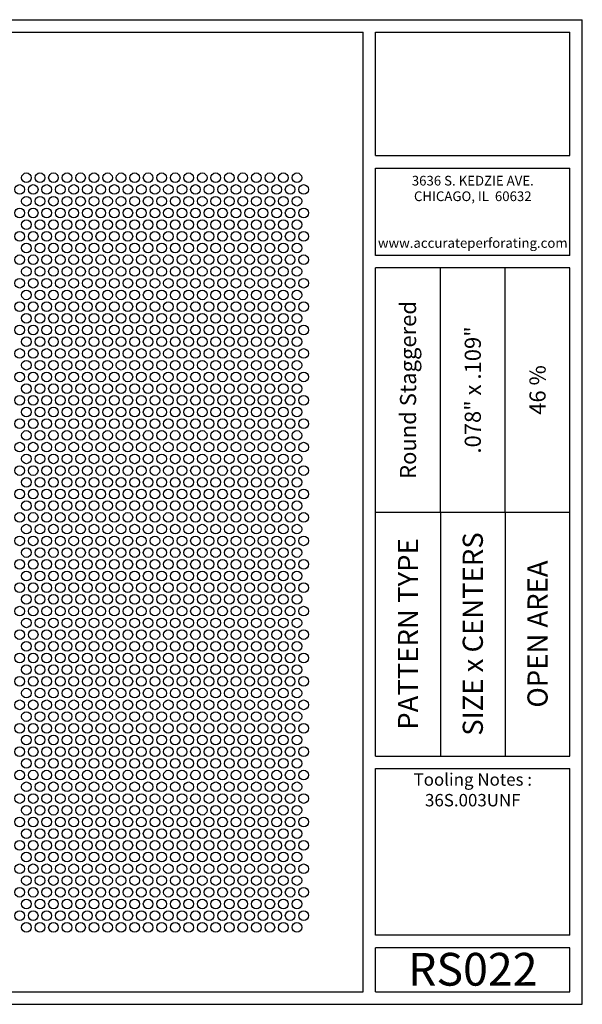
# Model space of a CAD drawing. Units: inches. Extents: x 0 to 10.6, y 0 to 7.9.
# Drawn here: x 6.1 to 10.6, y 0 to 7.9 of the extents above; entities that cross this region are included whole.
import ezdxf
from ezdxf.enums import TextEntityAlignment as Align

# ---------------------------------------------------------------- set-up
doc = ezdxf.new("R2010")
doc.units = ezdxf.units.IN
doc.header["$MEASUREMENT"] = 0
doc.styles.add('style1', font='ARIAL.TTF')

msp = doc.modelspace()

# ---------------------------------------------------------------- linework, layer by layer
for p, q in [((0, 7.9357), (10.6015, 7.9357)), ((10.6015, 0), (10.6015, 7.9357)), ((0.1, 7.8357), (8.8357, 7.8357)), ((8.8357, 0.1), (8.8357, 7.8357)), ((8.9357, 7.8357), (10.5015, 7.8357)), ((8.9357, 6.8398), (8.9357, 7.8357)), ((10.5015, 6.8398), (10.5015, 7.8357)), ((8.9357, 6.8398), (10.5015, 6.8398)), ((8.9357, 6.7398), (10.5015, 6.7398)), ((8.9357, 6.0347), (8.9357, 6.7398)), ((10.5015, 6.0347), (10.5015, 6.7398)), ((10.5015, 6.0347), (8.9357, 6.0347)), ((10.5015, 5.9347), (8.9357, 5.9347)), ((8.9357, 2.001), (8.9357, 5.9347)), ((9.4576, 3.9678), (9.4576, 5.9347)), ((9.9796, 3.9678), (9.9796, 5.9347)), ((10.5015, 2.001), (10.5015, 5.9347)), ((8.9357, 3.9678), (10.5015, 3.9678)), ((9.4576, 3.9678), (9.4576, 2.001)), ((9.9796, 3.9678), (9.9796, 2.001)), ((8.9357, 2.001), (10.5015, 2.001)), ((8.9357, 1.901), (10.5015, 1.901)), ((8.9357, 0.556), (8.9357, 1.901)), ((10.5015, 0.556), (10.5015, 1.901)), ((10.5015, 0.556), (8.9357, 0.556)), ((8.9357, 0.1), (8.9357, 0.456)), ((10.5015, 0.456), (8.9357, 0.456)), ((10.5015, 0.1), (10.5015, 0.456)), ((0.1, 0.1), (8.8357, 0.1)), ((8.9357, 0.1), (10.5015, 0.1)), ((8.9357, 0.1), (10.5015, 0.1)), ((0, 0), (10.6015, 0))]:
    msp.add_line(p, q)
for centre in [(6.1207, 6.6616), (6.2297, 6.6616), (6.3387, 6.6616), (6.4477, 6.6616), (6.5567, 6.6616), (6.6657, 6.6616), (6.7747, 6.6616), (6.8837, 6.6616), (6.9927, 6.6616), (7.1017, 6.6616), (7.2107, 6.6616), (7.3197, 6.6616), (7.4287, 6.6616), (7.5377, 6.6616), (7.6467, 6.6616), (7.7557, 6.6616), (7.8647, 6.6616), (7.9737, 6.6616), (8.0827, 6.6616), (8.1917, 6.6616), (8.3007, 6.6616), (6.0662, 6.5672), (6.1752, 6.5672), (6.2842, 6.5672), (6.3932, 6.5672), (6.5022, 6.5672), (6.6112, 6.5672), (6.7202, 6.5672), (6.8292, 6.5672), (6.9382, 6.5672), (7.0472, 6.5672), (7.1562, 6.5672), (7.2652, 6.5672), (7.3742, 6.5672), (7.4832, 6.5672), (7.5922, 6.5672), (7.7012, 6.5672), (7.8102, 6.5672), (7.9192, 6.5672), (8.0282, 6.5672), (8.1372, 6.5672), (8.2462, 6.5672), (8.3552, 6.5672), (6.1207, 6.4728), (6.2297, 6.4728), (6.3387, 6.4728), (6.4477, 6.4728), (6.5567, 6.4728), (6.6657, 6.4728), (6.7747, 6.4728), (6.8837, 6.4728), (6.9927, 6.4728), (7.1017, 6.4728), (7.2107, 6.4728), (7.3197, 6.4728), (7.4287, 6.4728), (7.5377, 6.4728), (7.6467, 6.4728), (7.7557, 6.4728), (7.8647, 6.4728), (7.9737, 6.4728), (8.0827, 6.4728), (8.1917, 6.4728), (8.3007, 6.4728), (6.0662, 6.3784), (6.1752, 6.3784), (6.2842, 6.3784), (6.3932, 6.3784), (6.5022, 6.3784), (6.6112, 6.3784), (6.7202, 6.3784), (6.8292, 6.3784), (6.9382, 6.3784), (7.0472, 6.3784), (7.1562, 6.3784), (7.2652, 6.3784), (7.3742, 6.3784), (7.4832, 6.3784), (7.5922, 6.3784), (7.7012, 6.3784), (7.8102, 6.3784), (7.9192, 6.3784), (8.0282, 6.3784), (8.1372, 6.3784), (8.2462, 6.3784), (8.3552, 6.3784), (6.1207, 6.284), (6.2297, 6.284), (6.3387, 6.284), (6.4477, 6.284), (6.5567, 6.284), (6.6657, 6.284), (6.7747, 6.284), (6.8837, 6.284), (6.9927, 6.284), (7.1017, 6.284), (7.2107, 6.284), (7.3197, 6.284), (7.4287, 6.284), (7.5377, 6.284), (7.6467, 6.284), (7.7557, 6.284), (7.8647, 6.284), (7.9737, 6.284), (8.0827, 6.284), (8.1917, 6.284), (8.3007, 6.284), (6.0662, 6.1896), (6.1752, 6.1896), (6.2842, 6.1896), (6.3932, 6.1896), (6.5022, 6.1896), (6.6112, 6.1896), (6.7202, 6.1896), (6.8292, 6.1896), (6.9382, 6.1896), (7.0472, 6.1896), (7.1562, 6.1896), (7.2652, 6.1896), (7.3742, 6.1896), (7.4832, 6.1896), (7.5922, 6.1896), (7.7012, 6.1896), (7.8102, 6.1896), (7.9192, 6.1896), (8.0282, 6.1896), (8.1372, 6.1896), (8.2462, 6.1896), (8.3552, 6.1896), (6.1207, 6.0952), (6.2297, 6.0952), (6.3387, 6.0952), (6.4477, 6.0952), (6.5567, 6.0952), (6.6657, 6.0952), (6.7747, 6.0952), (6.8837, 6.0952), (6.9927, 6.0952), (7.1017, 6.0952), (7.2107, 6.0952), (7.3197, 6.0952), (7.4287, 6.0952), (7.5377, 6.0952), (7.6467, 6.0952), (7.7557, 6.0952), (7.8647, 6.0952), (7.9737, 6.0952), (8.0827, 6.0952), (8.1917, 6.0952), (8.3007, 6.0952), (6.0662, 6.0008), (6.1752, 6.0008), (6.2842, 6.0008), (6.3932, 6.0008), (6.5022, 6.0008), (6.6112, 6.0008), (6.7202, 6.0008), (6.8292, 6.0008), (6.9382, 6.0008), (7.0472, 6.0008), (7.1562, 6.0008), (7.2652, 6.0008), (7.3742, 6.0008), (7.4832, 6.0008), (7.5922, 6.0008), (7.7012, 6.0008), (7.8102, 6.0008), (7.9192, 6.0008), (8.0282, 6.0008), (8.1372, 6.0008), (8.2462, 6.0008), (8.3552, 6.0008), (6.1207, 5.9064), (6.2297, 5.9064), (6.3387, 5.9064), (6.4477, 5.9064), (6.5567, 5.9064), (6.6657, 5.9064), (6.7747, 5.9064), (6.8837, 5.9064), (6.9927, 5.9064), (7.1017, 5.9064), (7.2107, 5.9064), (7.3197, 5.9064), (7.4287, 5.9064), (7.5377, 5.9064), (7.6467, 5.9064), (7.7557, 5.9064), (7.8647, 5.9064), (7.9737, 5.9064), (8.0827, 5.9064), (8.1917, 5.9064), (8.3007, 5.9064), (6.0662, 5.812), (6.1752, 5.812), (6.2842, 5.812), (6.3932, 5.812), (6.5022, 5.812), (6.6112, 5.812), (6.7202, 5.812), (6.8292, 5.812), (6.9382, 5.812), (7.0472, 5.812), (7.1562, 5.812), (7.2652, 5.812), (7.3742, 5.812), (7.4832, 5.812), (7.5922, 5.812), (7.7012, 5.812), (7.8102, 5.812), (7.9192, 5.812), (8.0282, 5.812), (8.1372, 5.812), (8.2462, 5.812), (8.3552, 5.812), (6.1207, 5.7176), (6.2297, 5.7176), (6.3387, 5.7176), (6.4477, 5.7176), (6.5567, 5.7176), (6.6657, 5.7176), (6.7747, 5.7176), (6.8837, 5.7176), (6.9927, 5.7176), (7.1017, 5.7176), (7.2107, 5.7176), (7.3197, 5.7176), (7.4287, 5.7176), (7.5377, 5.7176), (7.6467, 5.7176), (7.7557, 5.7176), (7.8647, 5.7176), (7.9737, 5.7176), (8.0827, 5.7176), (8.1917, 5.7176), (8.3007, 5.7176), (6.0662, 5.6232), (6.1752, 5.6232), (6.2842, 5.6232), (6.3932, 5.6232), (6.5022, 5.6232), (6.6112, 5.6232), (6.7202, 5.6232), (6.8292, 5.6232), (6.9382, 5.6232), (7.0472, 5.6232), (7.1562, 5.6232), (7.2652, 5.6232), (7.3742, 5.6232), (7.4832, 5.6232), (7.5922, 5.6232), (7.7012, 5.6232), (7.8102, 5.6232), (7.9192, 5.6232), (8.0282, 5.6232), (8.1372, 5.6232), (8.2462, 5.6232), (8.3552, 5.6232), (6.1207, 5.5288), (6.2297, 5.5288), (6.3387, 5.5288), (6.4477, 5.5288), (6.5567, 5.5288), (6.6657, 5.5288), (6.7747, 5.5288), (6.8837, 5.5288), (6.9927, 5.5288), (7.1017, 5.5288), (7.2107, 5.5288), (7.3197, 5.5288), (7.4287, 5.5288), (7.5377, 5.5288), (7.6467, 5.5288), (7.7557, 5.5288), (7.8647, 5.5288), (7.9737, 5.5288), (8.0827, 5.5288), (8.1917, 5.5288), (8.3007, 5.5288), (6.0662, 5.4344), (6.1752, 5.4344), (6.2842, 5.4344), (6.3932, 5.4344), (6.5022, 5.4344), (6.6112, 5.4344), (6.7202, 5.4344), (6.8292, 5.4344), (6.9382, 5.4344), (7.0472, 5.4344), (7.1562, 5.4344), (7.2652, 5.4344), (7.3742, 5.4344), (7.4832, 5.4344), (7.5922, 5.4344), (7.7012, 5.4344), (7.8102, 5.4344), (7.9192, 5.4344), (8.0282, 5.4344), (8.1372, 5.4344), (8.2462, 5.4344), (8.3552, 5.4344), (6.1207, 5.34), (6.2297, 5.34), (6.3387, 5.34), (6.4477, 5.34), (6.5567, 5.34), (6.6657, 5.34), (6.7747, 5.34), (6.8837, 5.34), (6.9927, 5.34), (7.1017, 5.34), (7.2107, 5.34), (7.3197, 5.34), (7.4287, 5.34), (7.5377, 5.34), (7.6467, 5.34), (7.7557, 5.34), (7.8647, 5.34), (7.9737, 5.34), (8.0827, 5.34), (8.1917, 5.34), (8.3007, 5.34), (6.0662, 5.2456), (6.1752, 5.2456), (6.2842, 5.2456), (6.3932, 5.2456), (6.5022, 5.2456), (6.6112, 5.2456), (6.7202, 5.2456), (6.8292, 5.2456), (6.9382, 5.2456), (7.0472, 5.2456), (7.1562, 5.2456), (7.2652, 5.2456), (7.3742, 5.2456), (7.4832, 5.2456), (7.5922, 5.2456), (7.7012, 5.2456), (7.8102, 5.2456), (7.9192, 5.2456), (8.0282, 5.2456), (8.1372, 5.2456), (8.2462, 5.2456), (8.3552, 5.2456), (6.1207, 5.1512), (6.2297, 5.1512), (6.3387, 5.1512), (6.4477, 5.1512), (6.5567, 5.1512), (6.6657, 5.1512), (6.7747, 5.1512), (6.8837, 5.1512), (6.9927, 5.1512), (7.1017, 5.1512), (7.2107, 5.1512), (7.3197, 5.1512), (7.4287, 5.1512), (7.5377, 5.1512), (7.6467, 5.1512), (7.7557, 5.1512), (7.8647, 5.1512), (7.9737, 5.1512), (8.0827, 5.1512), (8.1917, 5.1512), (8.3007, 5.1512), (6.0662, 5.0568), (6.1752, 5.0568), (6.2842, 5.0568), (6.3932, 5.0568), (6.5022, 5.0568), (6.6112, 5.0568), (6.7202, 5.0568), (6.8292, 5.0568), (6.9382, 5.0568), (7.0472, 5.0568), (7.1562, 5.0568), (7.2652, 5.0568), (7.3742, 5.0568), (7.4832, 5.0568), (7.5922, 5.0568), (7.7012, 5.0568), (7.8102, 5.0568), (7.9192, 5.0568), (8.0282, 5.0568), (8.1372, 5.0568), (8.2462, 5.0568), (8.3552, 5.0568), (6.1207, 4.9624), (6.2297, 4.9624), (6.3387, 4.9624), (6.4477, 4.9624), (6.5567, 4.9624), (6.6657, 4.9624), (6.7747, 4.9624), (6.8837, 4.9624), (6.9927, 4.9624), (7.1017, 4.9624), (7.2107, 4.9624), (7.3197, 4.9624), (7.4287, 4.9624), (7.5377, 4.9624), (7.6467, 4.9624), (7.7557, 4.9624), (7.8647, 4.9624), (7.9737, 4.9624), (8.0827, 4.9624), (8.1917, 4.9624), (8.3007, 4.9624), (6.0662, 4.868), (6.1752, 4.868), (6.2842, 4.868), (6.3932, 4.868), (6.5022, 4.868), (6.6112, 4.868), (6.7202, 4.868), (6.8292, 4.868), (6.9382, 4.868), (7.0472, 4.868), (7.1562, 4.868), (7.2652, 4.868), (7.3742, 4.868), (7.4832, 4.868), (7.5922, 4.868), (7.7012, 4.868), (7.8102, 4.868), (7.9192, 4.868), (8.0282, 4.868), (8.1372, 4.868), (8.2462, 4.868), (8.3552, 4.868), (6.1207, 4.7737), (6.2297, 4.7737), (6.3387, 4.7737), (6.4477, 4.7737), (6.5567, 4.7737), (6.6657, 4.7737), (6.7747, 4.7737), (6.8837, 4.7737), (6.9927, 4.7737), (7.1017, 4.7737), (7.2107, 4.7737), (7.3197, 4.7737), (7.4287, 4.7737), (7.5377, 4.7737), (7.6467, 4.7737), (7.7557, 4.7737), (7.8647, 4.7737), (7.9737, 4.7737), (8.0827, 4.7737), (8.1917, 4.7737), (8.3007, 4.7737), (6.0662, 4.6793), (6.1752, 4.6793), (6.2842, 4.6793), (6.3932, 4.6793), (6.5022, 4.6793), (6.6112, 4.6793), (6.7202, 4.6793), (6.8292, 4.6793), (6.9382, 4.6793), (7.0472, 4.6793), (7.1562, 4.6793), (7.2652, 4.6793), (7.3742, 4.6793), (7.4832, 4.6793), (7.5922, 4.6793), (7.7012, 4.6793), (7.8102, 4.6793), (7.9192, 4.6793), (8.0282, 4.6793), (8.1372, 4.6793), (8.2462, 4.6793), (8.3552, 4.6793), (6.1207, 4.5849), (6.2297, 4.5849), (6.3387, 4.5849), (6.4477, 4.5849), (6.5567, 4.5849), (6.6657, 4.5849), (6.7747, 4.5849), (6.8837, 4.5849), (6.9927, 4.5849), (7.1017, 4.5849), (7.2107, 4.5849), (7.3197, 4.5849), (7.4287, 4.5849), (7.5377, 4.5849), (7.6467, 4.5849), (7.7557, 4.5849), (7.8647, 4.5849), (7.9737, 4.5849), (8.0827, 4.5849), (8.1917, 4.5849), (8.3007, 4.5849), (6.0662, 4.4905), (6.1752, 4.4905), (6.2842, 4.4905), (6.3932, 4.4905), (6.5022, 4.4905), (6.6112, 4.4905), (6.7202, 4.4905), (6.8292, 4.4905), (6.9382, 4.4905), (7.0472, 4.4905), (7.1562, 4.4905), (7.2652, 4.4905), (7.3742, 4.4905), (7.4832, 4.4905), (7.5922, 4.4905), (7.7012, 4.4905), (7.8102, 4.4905), (7.9192, 4.4905), (8.0282, 4.4905), (8.1372, 4.4905), (8.2462, 4.4905), (8.3552, 4.4905), (6.1207, 4.3961), (6.2297, 4.3961), (6.3387, 4.3961), (6.4477, 4.3961), (6.5567, 4.3961), (6.6657, 4.3961), (6.7747, 4.3961), (6.8837, 4.3961), (6.9927, 4.3961), (7.1017, 4.3961), (7.2107, 4.3961), (7.3197, 4.3961), (7.4287, 4.3961), (7.5377, 4.3961), (7.6467, 4.3961), (7.7557, 4.3961), (7.8647, 4.3961), (7.9737, 4.3961), (8.0827, 4.3961), (8.1917, 4.3961), (8.3007, 4.3961), (6.0662, 4.3017), (6.1752, 4.3017), (6.2842, 4.3017), (6.3932, 4.3017), (6.5022, 4.3017), (6.6112, 4.3017), (6.7202, 4.3017), (6.8292, 4.3017), (6.9382, 4.3017), (7.0472, 4.3017), (7.1562, 4.3017), (7.2652, 4.3017), (7.3742, 4.3017), (7.4832, 4.3017), (7.5922, 4.3017), (7.7012, 4.3017), (7.8102, 4.3017), (7.9192, 4.3017), (8.0282, 4.3017), (8.1372, 4.3017), (8.2462, 4.3017), (8.3552, 4.3017), (6.1207, 4.2073), (6.2297, 4.2073), (6.3387, 4.2073), (6.4477, 4.2073), (6.5567, 4.2073), (6.6657, 4.2073), (6.7747, 4.2073), (6.8837, 4.2073), (6.9927, 4.2073), (7.1017, 4.2073), (7.2107, 4.2073), (7.3197, 4.2073), (7.4287, 4.2073), (7.5377, 4.2073), (7.6467, 4.2073), (7.7557, 4.2073), (7.8647, 4.2073), (7.9737, 4.2073), (8.0827, 4.2073), (8.1917, 4.2073), (8.3007, 4.2073), (6.0662, 4.1129), (6.1752, 4.1129), (6.2842, 4.1129), (6.3932, 4.1129), (6.5022, 4.1129), (6.6112, 4.1129), (6.7202, 4.1129), (6.8292, 4.1129), (6.9382, 4.1129), (7.0472, 4.1129), (7.1562, 4.1129), (7.2652, 4.1129), (7.3742, 4.1129), (7.4832, 4.1129), (7.5922, 4.1129), (7.7012, 4.1129), (7.8102, 4.1129), (7.9192, 4.1129), (8.0282, 4.1129), (8.1372, 4.1129), (8.2462, 4.1129), (8.3552, 4.1129), (6.1207, 4.0185), (6.2297, 4.0185), (6.3387, 4.0185), (6.4477, 4.0185), (6.5567, 4.0185), (6.6657, 4.0185), (6.7747, 4.0185), (6.8837, 4.0185), (6.9927, 4.0185), (7.1017, 4.0185), (7.2107, 4.0185), (7.3197, 4.0185), (7.4287, 4.0185), (7.5377, 4.0185), (7.6467, 4.0185), (7.7557, 4.0185), (7.8647, 4.0185), (7.9737, 4.0185), (8.0827, 4.0185), (8.1917, 4.0185), (8.3007, 4.0185), (6.0662, 3.9241), (6.1752, 3.9241), (6.2842, 3.9241), (6.3932, 3.9241), (6.5022, 3.9241), (6.6112, 3.9241), (6.7202, 3.9241), (6.8292, 3.9241), (6.9382, 3.9241), (7.0472, 3.9241), (7.1562, 3.9241), (7.2652, 3.9241), (7.3742, 3.9241), (7.4832, 3.9241), (7.5922, 3.9241), (7.7012, 3.9241), (7.8102, 3.9241), (7.9192, 3.9241), (8.0282, 3.9241), (8.1372, 3.9241), (8.2462, 3.9241), (8.3552, 3.9241), (6.1207, 3.8297), (6.2297, 3.8297), (6.3387, 3.8297), (6.4477, 3.8297), (6.5567, 3.8297), (6.6657, 3.8297), (6.7747, 3.8297), (6.8837, 3.8297), (6.9927, 3.8297), (7.1017, 3.8297), (7.2107, 3.8297), (7.3197, 3.8297), (7.4287, 3.8297), (7.5377, 3.8297), (7.6467, 3.8297), (7.7557, 3.8297), (7.8647, 3.8297), (7.9737, 3.8297), (8.0827, 3.8297), (8.1917, 3.8297), (8.3007, 3.8297), (6.0662, 3.7353), (6.1752, 3.7353), (6.2842, 3.7353), (6.3932, 3.7353), (6.5022, 3.7353), (6.6112, 3.7353), (6.7202, 3.7353), (6.8292, 3.7353), (6.9382, 3.7353), (7.0472, 3.7353), (7.1562, 3.7353), (7.2652, 3.7353), (7.3742, 3.7353), (7.4832, 3.7353), (7.5922, 3.7353), (7.7012, 3.7353), (7.8102, 3.7353), (7.9192, 3.7353), (8.0282, 3.7353), (8.1372, 3.7353), (8.2462, 3.7353), (8.3552, 3.7353), (6.1207, 3.6409), (6.2297, 3.6409), (6.3387, 3.6409), (6.4477, 3.6409), (6.5567, 3.6409), (6.6657, 3.6409), (6.7747, 3.6409), (6.8837, 3.6409), (6.9927, 3.6409), (7.1017, 3.6409), (7.2107, 3.6409), (7.3197, 3.6409), (7.4287, 3.6409), (7.5377, 3.6409), (7.6467, 3.6409), (7.7557, 3.6409), (7.8647, 3.6409), (7.9737, 3.6409), (8.0827, 3.6409), (8.1917, 3.6409), (8.3007, 3.6409), (6.0662, 3.5465), (6.1752, 3.5465), (6.2842, 3.5465), (6.3932, 3.5465), (6.5022, 3.5465), (6.6112, 3.5465), (6.7202, 3.5465), (6.8292, 3.5465), (6.9382, 3.5465), (7.0472, 3.5465), (7.1562, 3.5465), (7.2652, 3.5465), (7.3742, 3.5465), (7.4832, 3.5465), (7.5922, 3.5465), (7.7012, 3.5465), (7.8102, 3.5465), (7.9192, 3.5465), (8.0282, 3.5465), (8.1372, 3.5465), (8.2462, 3.5465), (8.3552, 3.5465), (6.1207, 3.4521), (6.2297, 3.4521), (6.3387, 3.4521), (6.4477, 3.4521), (6.5567, 3.4521), (6.6657, 3.4521), (6.7747, 3.4521), (6.8837, 3.4521), (6.9927, 3.4521), (7.1017, 3.4521), (7.2107, 3.4521), (7.3197, 3.4521), (7.4287, 3.4521), (7.5377, 3.4521), (7.6467, 3.4521), (7.7557, 3.4521), (7.8647, 3.4521), (7.9737, 3.4521), (8.0827, 3.4521), (8.1917, 3.4521), (8.3007, 3.4521), (6.0662, 3.3577), (6.1752, 3.3577), (6.2842, 3.3577), (6.3932, 3.3577), (6.5022, 3.3577), (6.6112, 3.3577), (6.7202, 3.3577), (6.8292, 3.3577), (6.9382, 3.3577), (7.0472, 3.3577), (7.1562, 3.3577), (7.2652, 3.3577), (7.3742, 3.3577), (7.4832, 3.3577), (7.5922, 3.3577), (7.7012, 3.3577), (7.8102, 3.3577), (7.9192, 3.3577), (8.0282, 3.3577), (8.1372, 3.3577), (8.2462, 3.3577), (8.3552, 3.3577), (6.1207, 3.2633), (6.2297, 3.2633), (6.3387, 3.2633), (6.4477, 3.2633), (6.5567, 3.2633), (6.6657, 3.2633), (6.7747, 3.2633), (6.8837, 3.2633), (6.9927, 3.2633), (7.1017, 3.2633), (7.2107, 3.2633), (7.3197, 3.2633), (7.4287, 3.2633), (7.5377, 3.2633), (7.6467, 3.2633), (7.7557, 3.2633), (7.8647, 3.2633), (7.9737, 3.2633), (8.0827, 3.2633), (8.1917, 3.2633), (8.3007, 3.2633), (6.0662, 3.1689), (6.1752, 3.1689), (6.2842, 3.1689), (6.3932, 3.1689), (6.5022, 3.1689), (6.6112, 3.1689), (6.7202, 3.1689), (6.8292, 3.1689), (6.9382, 3.1689), (7.0472, 3.1689), (7.1562, 3.1689), (7.2652, 3.1689), (7.3742, 3.1689), (7.4832, 3.1689), (7.5922, 3.1689), (7.7012, 3.1689), (7.8102, 3.1689), (7.9192, 3.1689), (8.0282, 3.1689), (8.1372, 3.1689), (8.2462, 3.1689), (8.3552, 3.1689), (6.1207, 3.0745), (6.2297, 3.0745), (6.3387, 3.0745), (6.4477, 3.0745), (6.5567, 3.0745), (6.6657, 3.0745), (6.7747, 3.0745), (6.8837, 3.0745), (6.9927, 3.0745), (7.1017, 3.0745), (7.2107, 3.0745), (7.3197, 3.0745), (7.4287, 3.0745), (7.5377, 3.0745), (7.6467, 3.0745), (7.7557, 3.0745), (7.8647, 3.0745), (7.9737, 3.0745), (8.0827, 3.0745), (8.1917, 3.0745), (8.3007, 3.0745), (6.0662, 2.9801), (6.1752, 2.9801), (6.2842, 2.9801), (6.3932, 2.9801), (6.5022, 2.9801), (6.6112, 2.9801), (6.7202, 2.9801), (6.8292, 2.9801), (6.9382, 2.9801), (7.0472, 2.9801), (7.1562, 2.9801), (7.2652, 2.9801), (7.3742, 2.9801), (7.4832, 2.9801), (7.5922, 2.9801), (7.7012, 2.9801), (7.8102, 2.9801), (7.9192, 2.9801), (8.0282, 2.9801), (8.1372, 2.9801), (8.2462, 2.9801), (8.3552, 2.9801), (6.1207, 2.8857), (6.2297, 2.8857), (6.3387, 2.8857), (6.4477, 2.8857), (6.5567, 2.8857), (6.6657, 2.8857), (6.7747, 2.8857), (6.8837, 2.8857), (6.9927, 2.8857), (7.1017, 2.8857), (7.2107, 2.8857), (7.3197, 2.8857), (7.4287, 2.8857), (7.5377, 2.8857), (7.6467, 2.8857), (7.7557, 2.8857), (7.8647, 2.8857), (7.9737, 2.8857), (8.0827, 2.8857), (8.1917, 2.8857), (8.3007, 2.8857), (6.0662, 2.7913), (6.1752, 2.7913), (6.2842, 2.7913), (6.3932, 2.7913), (6.5022, 2.7913), (6.6112, 2.7913), (6.7202, 2.7913), (6.8292, 2.7913), (6.9382, 2.7913), (7.0472, 2.7913), (7.1562, 2.7913), (7.2652, 2.7913), (7.3742, 2.7913), (7.4832, 2.7913), (7.5922, 2.7913), (7.7012, 2.7913), (7.8102, 2.7913), (7.9192, 2.7913), (8.0282, 2.7913), (8.1372, 2.7913), (8.2462, 2.7913), (8.3552, 2.7913), (6.1207, 2.6969), (6.2297, 2.6969), (6.3387, 2.6969), (6.4477, 2.6969), (6.5567, 2.6969), (6.6657, 2.6969), (6.7747, 2.6969), (6.8837, 2.6969), (6.9927, 2.6969), (7.1017, 2.6969), (7.2107, 2.6969), (7.3197, 2.6969), (7.4287, 2.6969), (7.5377, 2.6969), (7.6467, 2.6969), (7.7557, 2.6969), (7.8647, 2.6969), (7.9737, 2.6969), (8.0827, 2.6969), (8.1917, 2.6969), (8.3007, 2.6969), (6.0662, 2.6025), (6.1752, 2.6025), (6.2842, 2.6025), (6.3932, 2.6025), (6.5022, 2.6025), (6.6112, 2.6025), (6.7202, 2.6025), (6.8292, 2.6025), (6.9382, 2.6025), (7.0472, 2.6025), (7.1562, 2.6025), (7.2652, 2.6025), (7.3742, 2.6025), (7.4832, 2.6025), (7.5922, 2.6025), (7.7012, 2.6025), (7.8102, 2.6025), (7.9192, 2.6025), (8.0282, 2.6025), (8.1372, 2.6025), (8.2462, 2.6025), (8.3552, 2.6025), (6.1207, 2.5081), (6.2297, 2.5081), (6.3387, 2.5081), (6.4477, 2.5081), (6.5567, 2.5081), (6.6657, 2.5081), (6.7747, 2.5081), (6.8837, 2.5081), (6.9927, 2.5081), (7.1017, 2.5081), (7.2107, 2.5081), (7.3197, 2.5081), (7.4287, 2.5081), (7.5377, 2.5081), (7.6467, 2.5081), (7.7557, 2.5081), (7.8647, 2.5081), (7.9737, 2.5081), (8.0827, 2.5081), (8.1917, 2.5081), (8.3007, 2.5081), (6.0662, 2.4137), (6.1752, 2.4137), (6.2842, 2.4137), (6.3932, 2.4137), (6.5022, 2.4137), (6.6112, 2.4137), (6.7202, 2.4137), (6.8292, 2.4137), (6.9382, 2.4137), (7.0472, 2.4137), (7.1562, 2.4137), (7.2652, 2.4137), (7.3742, 2.4137), (7.4832, 2.4137), (7.5922, 2.4137), (7.7012, 2.4137), (7.8102, 2.4137), (7.9192, 2.4137), (8.0282, 2.4137), (8.1372, 2.4137), (8.2462, 2.4137), (8.3552, 2.4137), (6.1207, 2.3193), (6.2297, 2.3193), (6.3387, 2.3193), (6.4477, 2.3193), (6.5567, 2.3193), (6.6657, 2.3193), (6.7747, 2.3193), (6.8837, 2.3193), (6.9927, 2.3193), (7.1017, 2.3193), (7.2107, 2.3193), (7.3197, 2.3193), (7.4287, 2.3193), (7.5377, 2.3193), (7.6467, 2.3193), (7.7557, 2.3193), (7.8647, 2.3193), (7.9737, 2.3193), (8.0827, 2.3193), (8.1917, 2.3193), (8.3007, 2.3193), (6.0662, 2.2249), (6.1752, 2.2249), (6.2842, 2.2249), (6.3932, 2.2249), (6.5022, 2.2249), (6.6112, 2.2249), (6.7202, 2.2249), (6.8292, 2.2249), (6.9382, 2.2249), (7.0472, 2.2249), (7.1562, 2.2249), (7.2652, 2.2249), (7.3742, 2.2249), (7.4832, 2.2249), (7.5922, 2.2249), (7.7012, 2.2249), (7.8102, 2.2249), (7.9192, 2.2249), (8.0282, 2.2249), (8.1372, 2.2249), (8.2462, 2.2249), (8.3552, 2.2249), (6.1207, 2.1305), (6.2297, 2.1305), (6.3387, 2.1305), (6.4477, 2.1305), (6.5567, 2.1305), (6.6657, 2.1305), (6.7747, 2.1305), (6.8837, 2.1305), (6.9927, 2.1305), (7.1017, 2.1305), (7.2107, 2.1305), (7.3197, 2.1305), (7.4287, 2.1305), (7.5377, 2.1305), (7.6467, 2.1305), (7.7557, 2.1305), (7.8647, 2.1305), (7.9737, 2.1305), (8.0827, 2.1305), (8.1917, 2.1305), (8.3007, 2.1305), (6.0662, 2.0361), (6.1752, 2.0361), (6.2842, 2.0361), (6.3932, 2.0361), (6.5022, 2.0361), (6.6112, 2.0361), (6.7202, 2.0361), (6.8292, 2.0361), (6.9382, 2.0361), (7.0472, 2.0361), (7.1562, 2.0361), (7.2652, 2.0361), (7.3742, 2.0361), (7.4832, 2.0361), (7.5922, 2.0361), (7.7012, 2.0361), (7.8102, 2.0361), (7.9192, 2.0361), (8.0282, 2.0361), (8.1372, 2.0361), (8.2462, 2.0361), (8.3552, 2.0361), (6.1207, 1.9417), (6.2297, 1.9417), (6.3387, 1.9417), (6.4477, 1.9417), (6.5567, 1.9417), (6.6657, 1.9417), (6.7747, 1.9417), (6.8837, 1.9417), (6.9927, 1.9417), (7.1017, 1.9417), (7.2107, 1.9417), (7.3197, 1.9417), (7.4287, 1.9417), (7.5377, 1.9417), (7.6467, 1.9417), (7.7557, 1.9417), (7.8647, 1.9417), (7.9737, 1.9417), (8.0827, 1.9417), (8.1917, 1.9417), (8.3007, 1.9417), (6.0662, 1.8474), (6.1752, 1.8474), (6.2842, 1.8474), (6.3932, 1.8474), (6.5022, 1.8474), (6.6112, 1.8474), (6.7202, 1.8474), (6.8292, 1.8474), (6.9382, 1.8474), (7.0472, 1.8474), (7.1562, 1.8474), (7.2652, 1.8474), (7.3742, 1.8474), (7.4832, 1.8474), (7.5922, 1.8474), (7.7012, 1.8474), (7.8102, 1.8474), (7.9192, 1.8474), (8.0282, 1.8474), (8.1372, 1.8474), (8.2462, 1.8474), (8.3552, 1.8474), (6.1207, 1.753), (6.2297, 1.753), (6.3387, 1.753), (6.4477, 1.753), (6.5567, 1.753), (6.6657, 1.753), (6.7747, 1.753), (6.8837, 1.753), (6.9927, 1.753), (7.1017, 1.753), (7.2107, 1.753), (7.3197, 1.753), (7.4287, 1.753), (7.5377, 1.753), (7.6467, 1.753), (7.7557, 1.753), (7.8647, 1.753), (7.9737, 1.753), (8.0827, 1.753), (8.1917, 1.753), (8.3007, 1.753), (6.0662, 1.6586), (6.1752, 1.6586), (6.2842, 1.6586), (6.3932, 1.6586), (6.5022, 1.6586), (6.6112, 1.6586), (6.7202, 1.6586), (6.8292, 1.6586), (6.9382, 1.6586), (7.0472, 1.6586), (7.1562, 1.6586), (7.2652, 1.6586), (7.3742, 1.6586), (7.4832, 1.6586), (7.5922, 1.6586), (7.7012, 1.6586), (7.8102, 1.6586), (7.9192, 1.6586), (8.0282, 1.6586), (8.1372, 1.6586), (8.2462, 1.6586), (8.3552, 1.6586), (6.1207, 1.5642), (6.2297, 1.5642), (6.3387, 1.5642), (6.4477, 1.5642), (6.5567, 1.5642), (6.6657, 1.5642), (6.7747, 1.5642), (6.8837, 1.5642), (6.9927, 1.5642), (7.1017, 1.5642), (7.2107, 1.5642), (7.3197, 1.5642), (7.4287, 1.5642), (7.5377, 1.5642), (7.6467, 1.5642), (7.7557, 1.5642), (7.8647, 1.5642), (7.9737, 1.5642), (8.0827, 1.5642), (8.1917, 1.5642), (8.3007, 1.5642), (6.0662, 1.4698), (6.1752, 1.4698), (6.2842, 1.4698), (6.3932, 1.4698), (6.5022, 1.4698), (6.6112, 1.4698), (6.7202, 1.4698), (6.8292, 1.4698), (6.9382, 1.4698), (7.0472, 1.4698), (7.1562, 1.4698), (7.2652, 1.4698), (7.3742, 1.4698), (7.4832, 1.4698), (7.5922, 1.4698), (7.7012, 1.4698), (7.8102, 1.4698), (7.9192, 1.4698), (8.0282, 1.4698), (8.1372, 1.4698), (8.2462, 1.4698), (8.3552, 1.4698), (6.1207, 1.3754), (6.2297, 1.3754), (6.3387, 1.3754), (6.4477, 1.3754), (6.5567, 1.3754), (6.6657, 1.3754), (6.7747, 1.3754), (6.8837, 1.3754), (6.9927, 1.3754), (7.1017, 1.3754), (7.2107, 1.3754), (7.3197, 1.3754), (7.4287, 1.3754), (7.5377, 1.3754), (7.6467, 1.3754), (7.7557, 1.3754), (7.8647, 1.3754), (7.9737, 1.3754), (8.0827, 1.3754), (8.1917, 1.3754), (8.3007, 1.3754), (6.0662, 1.281), (6.1752, 1.281), (6.2842, 1.281), (6.3932, 1.281), (6.5022, 1.281), (6.6112, 1.281), (6.7202, 1.281), (6.8292, 1.281), (6.9382, 1.281), (7.0472, 1.281), (7.1562, 1.281), (7.2652, 1.281), (7.3742, 1.281), (7.4832, 1.281), (7.5922, 1.281), (7.7012, 1.281), (7.8102, 1.281), (7.9192, 1.281), (8.0282, 1.281), (8.1372, 1.281), (8.2462, 1.281), (8.3552, 1.281), (6.1207, 1.1866), (6.2297, 1.1866), (6.3387, 1.1866), (6.4477, 1.1866), (6.5567, 1.1866), (6.6657, 1.1866), (6.7747, 1.1866), (6.8837, 1.1866), (6.9927, 1.1866), (7.1017, 1.1866), (7.2107, 1.1866), (7.3197, 1.1866), (7.4287, 1.1866), (7.5377, 1.1866), (7.6467, 1.1866), (7.7557, 1.1866), (7.8647, 1.1866), (7.9737, 1.1866), (8.0827, 1.1866), (8.1917, 1.1866), (8.3007, 1.1866), (6.0662, 1.0922), (6.1752, 1.0922), (6.2842, 1.0922), (6.3932, 1.0922), (6.5022, 1.0922), (6.6112, 1.0922), (6.7202, 1.0922), (6.8292, 1.0922), (6.9382, 1.0922), (7.0472, 1.0922), (7.1562, 1.0922), (7.2652, 1.0922), (7.3742, 1.0922), (7.4832, 1.0922), (7.5922, 1.0922), (7.7012, 1.0922), (7.8102, 1.0922), (7.9192, 1.0922), (8.0282, 1.0922), (8.1372, 1.0922), (8.2462, 1.0922), (8.3552, 1.0922), (6.1207, 0.9978), (6.2297, 0.9978), (6.3387, 0.9978), (6.4477, 0.9978), (6.5567, 0.9978), (6.6657, 0.9978), (6.7747, 0.9978), (6.8837, 0.9978), (6.9927, 0.9978), (7.1017, 0.9978), (7.2107, 0.9978), (7.3197, 0.9978), (7.4287, 0.9978), (7.5377, 0.9978), (7.6467, 0.9978), (7.7557, 0.9978), (7.8647, 0.9978), (7.9737, 0.9978), (8.0827, 0.9978), (8.1917, 0.9978), (8.3007, 0.9978), (6.0662, 0.9034), (6.1752, 0.9034), (6.2842, 0.9034), (6.3932, 0.9034), (6.5022, 0.9034), (6.6112, 0.9034), (6.7202, 0.9034), (6.8292, 0.9034), (6.9382, 0.9034), (7.0472, 0.9034), (7.1562, 0.9034), (7.2652, 0.9034), (7.3742, 0.9034), (7.4832, 0.9034), (7.5922, 0.9034), (7.7012, 0.9034), (7.8102, 0.9034), (7.9192, 0.9034), (8.0282, 0.9034), (8.1372, 0.9034), (8.2462, 0.9034), (8.3552, 0.9034), (6.1207, 0.809), (6.2297, 0.809), (6.3387, 0.809), (6.4477, 0.809), (6.5567, 0.809), (6.6657, 0.809), (6.7747, 0.809), (6.8837, 0.809), (6.9927, 0.809), (7.1017, 0.809), (7.2107, 0.809), (7.3197, 0.809), (7.4287, 0.809), (7.5377, 0.809), (7.6467, 0.809), (7.7557, 0.809), (7.8647, 0.809), (7.9737, 0.809), (8.0827, 0.809), (8.1917, 0.809), (8.3007, 0.809), (6.0662, 0.7146), (6.1752, 0.7146), (6.2842, 0.7146), (6.3932, 0.7146), (6.5022, 0.7146), (6.6112, 0.7146), (6.7202, 0.7146), (6.8292, 0.7146), (6.9382, 0.7146), (7.0472, 0.7146), (7.1562, 0.7146), (7.2652, 0.7146), (7.3742, 0.7146), (7.4832, 0.7146), (7.5922, 0.7146), (7.7012, 0.7146), (7.8102, 0.7146), (7.9192, 0.7146), (8.0282, 0.7146), (8.1372, 0.7146), (8.2462, 0.7146), (8.3552, 0.7146), (6.1207, 0.6202), (6.2297, 0.6202), (6.3387, 0.6202), (6.4477, 0.6202), (6.5567, 0.6202), (6.6657, 0.6202), (6.7747, 0.6202), (6.8837, 0.6202), (6.9927, 0.6202), (7.1017, 0.6202), (7.2107, 0.6202), (7.3197, 0.6202), (7.4287, 0.6202), (7.5377, 0.6202), (7.6467, 0.6202), (7.7557, 0.6202), (7.8647, 0.6202), (7.9737, 0.6202), (8.0827, 0.6202), (8.1917, 0.6202), (8.3007, 0.6202)]:
    msp.add_circle(centre, 0.039)
for p in [(9.4576, 3.9678), (9.9796, 3.9678)]:
    msp.add_point(p)

# ---------------------------------------------------------------- texts
at = {"style": 'style1'}
for s, p in [('3636 S. KEDZIE AVE.', (9.7186, 6.6773)), ('CHICAGO, IL  60632', (9.7186, 6.5518)), ('www.accurateperforating.com', (9.7186, 6.1753))]:
    msp.add_text(s, height=0.078125, dxfattribs=at).set_placement(p, align=Align.TOP_CENTER)
for s, height, p in [('Round Staggered', 0.13, (9.1967, 4.9513)), ('.078" x .109"', 0.13, (9.7186, 4.9513)), ('46 %%%', 0.13, (10.2405, 4.9513)), ('PATTERN TYPE', 0.1625, (9.1967, 2.9844)), ('SIZE x CENTERS', 0.1625, (9.7186, 2.9844)), ('OPEN AREA', 0.1625, (10.2405, 2.9844))]:
    msp.add_text(s, height=height, rotation=90, dxfattribs=at).set_placement(p, align=Align.MIDDLE_CENTER)
msp.add_text('RS022', height=0.26408, dxfattribs=at).set_placement((9.7186, 0.0679), align=Align.BOTTOM_CENTER)
at = {"insert": (9.7186, 1.8619), "char_height": 0.1, "width": 1.5658, "attachment_point": 2, "style": 'style1'}
msp.add_mtext('Tooling Notes :\\P36S.003UNF', dxfattribs=at)

doc.saveas('drawing.dxf')
